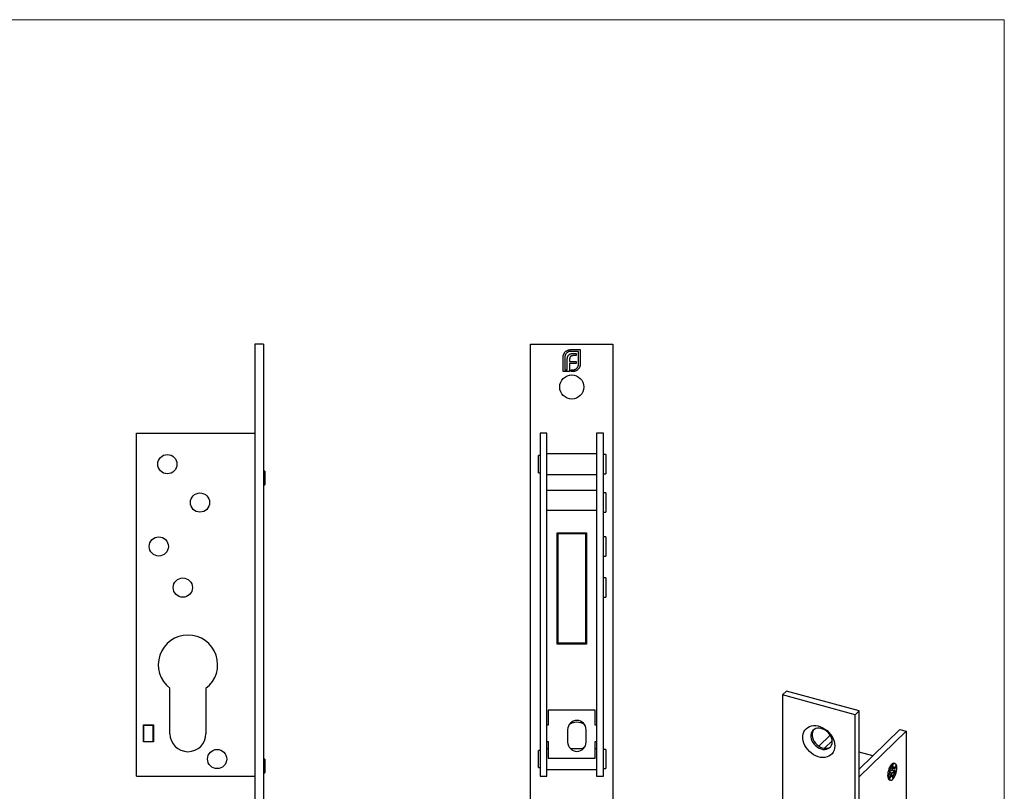
# Model space of a CAD drawing. Units: millimetres. Extents: x 10 to 584, y 10 to 410.
# Drawn here: x 297 to 584, y 185 to 410 of the extents above; entities that cross this region are included whole.
import ezdxf

# ---------------------------------------------------------------- set-up
doc = ezdxf.new("R2010")
doc.units = ezdxf.units.MM
doc.header["$LTSCALE"] = 2

msp = doc.modelspace()

# ---------------------------------------------------------------- linework, layer by layer
at = {"color": 7, "linetype": 'Continuous', "lineweight": 18}
for q in [(10, 410), (584, 10)]:
    msp.add_line((584, 410), q, dxfattribs=at)
at = {"color": 7, "linetype": 'Continuous', "lineweight": 25}
for p, q in [((365.55, 315.38), (365.55, 160.38)), ((368.05, 315.38), (365.55, 315.38)), ((368.05, 315.38), (368.05, 160.38)), ((445.92, 315.38), (469.92, 315.38)), ((445.92, 160.38), (445.92, 315.38)), ((457.58, 313.77), (460.39, 313.77)), ((459.89, 313.27), (457.58, 313.27)), ((459.89, 309.54), (459.89, 313.27)), ((460.39, 313.77), (460.39, 309.54)), ((469.92, 315.38), (469.92, 160.38)), ((455.41, 307.38), (455.41, 311.61)), ((455.92, 311.61), (455.92, 307.88)), ((456.6, 307.88), (456.6, 310.84)), ((457.3, 310.95), (457.3, 310.35)), ((457.3, 310.35), (459.23, 310.35)), ((459.23, 312.02), (458.35, 312.02)), ((458.47, 312.68), (459.23, 312.68)), ((459.23, 312.68), (459.23, 312.02)), ((459.23, 310.35), (459.23, 309.7)), ((457.3, 307.38), (455.41, 307.38)), ((455.92, 307.88), (456.6, 307.88)), ((457.3, 309.7), (457.3, 307.38)), ((459.23, 309.7), (457.3, 309.7)), ((457.76, 307.88), (458.22, 307.88)), ((457.76, 307.38), (457.76, 307.88)), ((458.22, 307.38), (457.76, 307.38)), ((331.05, 189.38), (331.05, 289.38)), ((331.05, 289.38), (365.55, 289.38)), ((448.67, 289.38), (448.67, 189.38)), ((450.67, 289.38), (448.67, 289.38)), ((450.67, 189.38), (450.67, 289.38)), ((467.17, 289.38), (465.17, 289.38)), ((465.17, 289.38), (465.17, 189.38)), ((467.17, 189.38), (467.17, 289.38)), ((448.67, 282.88), (448.27, 282.88)), ((448.27, 277.88), (448.27, 282.88)), ((465.17, 283.38), (450.67, 283.38)), ((467.87, 283.18), (467.17, 283.18)), ((467.87, 283.18), (467.87, 277.58)), ((368.45, 278.38), (368.05, 278.38)), ((368.45, 278.38), (368.45, 274.38)), ((448.27, 277.88), (448.67, 277.88)), ((450.67, 277.38), (465.17, 277.38)), ((467.17, 277.58), (467.87, 277.58)), ((368.05, 274.38), (368.45, 274.38)), ((450.67, 272.78), (465.17, 272.78)), ((467.87, 271.98), (467.17, 271.98)), ((467.87, 271.98), (467.87, 266.38)), ((450.67, 266.98), (465.17, 266.98)), ((467.17, 266.38), (467.87, 266.38)), ((453.67, 227.88), (453.67, 260.38)), ((453.67, 260.38), (462.17, 260.38)), ((453.92, 260.13), (461.92, 260.13)), ((453.92, 228.13), (453.92, 260.13)), ((461.92, 260.13), (461.92, 228.13)), ((462.17, 260.38), (462.17, 227.88)), ((467.87, 259.18), (467.17, 259.18)), ((467.87, 259.18), (467.87, 253.58)), ((467.17, 253.58), (467.87, 253.58)), ((467.87, 247.18), (467.17, 247.18)), ((467.87, 247.18), (467.87, 241.58)), ((467.17, 241.58), (467.87, 241.58)), ((462.17, 227.88), (453.67, 227.88)), ((461.92, 228.13), (453.92, 228.13)), ((340.8, 201.78), (340.8, 215)), ((351.3, 215), (351.3, 201.78)), ((519.3, 213.08), (520.47, 214.22)), ((519.3, 213.08), (519.3, 80.22)), ((540.53, 207.31), (519.3, 213.08)), ((541.69, 208.45), (520.47, 214.22)), ((451.07, 208.68), (451.07, 204.28)), ((464.77, 208.68), (451.07, 208.68)), ((464.77, 204.28), (464.77, 208.68)), ((540.53, 207.31), (541.69, 208.45)), ((540.53, 74.45), (540.53, 207.31)), ((541.69, 75.59), (541.69, 208.45)), ((333.05, 204.38), (336.05, 204.38)), ((333.05, 199.38), (333.05, 204.38)), ((333.15, 204.28), (333.15, 204.38)), ((333.15, 204.28), (335.95, 204.28)), ((333.15, 199.48), (333.15, 204.28)), ((335.95, 204.28), (335.95, 204.38)), ((335.95, 199.48), (335.95, 204.28)), ((336.05, 204.38), (336.05, 199.38)), ((451.07, 204.28), (450.67, 204.28)), ((465.17, 204.28), (464.77, 204.28)), ((456.72, 202.93), (456.72, 199.33)), ((462.12, 199.33), (462.12, 202.93)), ((533.24, 201.36), (529.94, 198.14)), ((553.59, 203.02), (541.69, 191.41)), ((555.36, 202.54), (541.69, 189.2)), ((553.59, 203.02), (555.36, 202.54)), ((555.36, 202.54), (555.36, 116.82)), ((336.05, 199.38), (333.05, 199.38)), ((333.15, 199.48), (335.95, 199.48)), ((333.15, 199.38), (333.15, 199.48)), ((335.95, 199.38), (335.95, 199.48)), ((450.67, 199.48), (451.07, 199.48)), ((451.07, 199.48), (451.07, 194.68)), ((464.77, 199.48), (465.17, 199.48)), ((464.77, 194.68), (464.77, 199.48)), ((533.81, 199.72), (531.57, 197.53)), ((448.67, 196.88), (448.27, 196.88)), ((448.27, 191.88), (448.27, 196.88)), ((451.07, 197.38), (450.67, 197.38)), ((461.29, 197.38), (457.55, 197.38)), ((465.17, 197.38), (464.77, 197.38)), ((467.87, 197.18), (467.17, 197.18)), ((467.87, 197.18), (467.87, 191.58)), ((545.7, 195.32), (541.69, 196.41)), ((368.45, 194.38), (368.05, 194.38)), ((368.45, 194.38), (368.45, 190.38)), ((451.07, 194.68), (464.77, 194.68)), ((551.67, 191.87), (551.58, 192.38)), ((552.17, 193.04), (551.82, 193.14)), ((552.28, 192.32), (551.96, 191.85)), ((368.05, 190.38), (368.45, 190.38)), ((448.27, 191.88), (448.67, 191.88)), ((450.67, 191.38), (465.17, 191.38)), ((467.17, 191.58), (467.87, 191.58)), ((550.69, 190.56), (550.92, 190.35)), ((550.92, 189.75), (550.69, 189.09)), ((551.08, 190.99), (550.76, 190.84)), ((551.27, 189.54), (550.89, 189.64)), ((551.02, 189.61), (551.05, 189.85)), ((551.05, 189.85), (551.67, 189.69)), ((551.34, 190.44), (551.66, 190.59)), ((551.34, 190.44), (551.96, 190.27)), ((551.45, 192.25), (551.36, 191.57)), ((551.39, 191.82), (551.76, 191.72)), ((551.49, 191.68), (551.53, 191.79)), ((551.49, 191.68), (552.11, 191.51)), ((551.72, 190.87), (551.49, 191.07)), ((551.49, 191.07), (552.11, 190.91)), ((551.58, 189.01), (551.67, 189.69)), ((551.66, 190.59), (552.28, 190.42)), ((551.72, 190.87), (552.34, 190.7)), ((551.96, 190.27), (552.28, 190.42)), ((552.11, 191.51), (552.34, 192.17)), ((552.34, 190.7), (552.11, 190.91)), ((331.05, 189.38), (365.55, 189.38)), ((448.67, 189.38), (450.67, 189.38)), ((465.17, 189.38), (467.17, 189.38)), ((550.51, 188.31), (550.86, 188.22)), ((550.76, 188.94), (551.08, 189.41)), ((551.36, 189.39), (551.45, 188.88))]:
    msp.add_line(p, q, dxfattribs=at)
at = {"color": 8, "linetype": 'Continuous', "lineweight": 25}
for p, q in [((551.51, 192.4), (551.58, 192.38)), ((550.83, 189.48), (551.08, 189.41)), ((551.41, 191.95), (551.67, 191.87)), ((552.2, 192.21), (552.34, 192.17)), ((550.67, 188.96), (550.76, 188.94)), ((551.42, 189.06), (551.58, 189.01))]:
    msp.add_line(p, q, dxfattribs=at)
at = {"color": 7, "linetype": 'Continuous', "lineweight": 25, "flags": 128}
for points in [[(534.56, 198.22), (534.51, 197.58), (534.36, 196.98), (534.12, 196.43), (533.79, 195.95), (533.37, 195.54), (532.88, 195.22), (532.33, 194.98), (531.73, 194.85), (531.09, 194.81), (530.42, 194.87), (529.74, 195.03), (529.07, 195.29), (528.41, 195.63), (527.79, 196.06), (527.21, 196.56), (526.69, 197.12), (526.24, 197.73), (525.86, 198.38), (525.58, 199.05), (525.38, 199.73), (525.28, 200.41), (525.28, 201.07), (525.38, 201.69), (525.58, 202.27), (525.86, 202.78), (526.24, 203.23), (526.69, 203.6), (527.21, 203.88), (527.79, 204.06), (528.41, 204.15), (529.07, 204.14), (529.74, 204.02), (530.42, 203.82), (531.09, 203.52), (531.73, 203.13), (532.33, 202.67), (532.88, 202.13), (533.37, 201.54), (533.79, 200.91), (534.12, 200.25), (534.36, 199.57), (534.51, 198.89), (534.56, 198.22)], [(533.83, 199.44), (533.78, 199.99), (533.63, 200.55), (533.39, 201.1), (533.06, 201.62), (532.66, 202.1), (532.2, 202.52), (531.69, 202.87), (531.15, 203.14), (530.59, 203.31), (530.04, 203.39), (529.51, 203.37), (529.03, 203.25), (528.59, 203.03), (528.23, 202.72), (527.94, 202.34), (527.75, 201.89), (527.65, 201.39), (527.65, 200.85), (527.75, 200.29), (527.94, 199.74), (528.23, 199.2), (528.59, 198.69), (529.03, 198.24), (529.51, 197.85), (530.04, 197.54), (530.59, 197.32), (531.15, 197.19), (531.69, 197.17), (532.2, 197.24), (532.66, 197.41), (533.06, 197.67), (533.39, 198.02), (533.63, 198.44), (533.78, 198.92), (533.83, 199.44)], [(528.47, 202.94), (528.29, 202.68), (528.1, 202.23), (528, 201.73), (528, 201.19), (528.1, 200.63), (528.29, 200.08), (528.58, 199.54), (528.94, 199.03), (529.38, 198.58), (529.86, 198.19), (530.39, 197.88), (530.94, 197.66), (531.5, 197.53), (532.04, 197.51), (532.55, 197.58), (533.01, 197.75), (533.34, 197.96)], [(461.65, 197.81), (461.22, 197.56), (460.81, 197.38)], [(551.82, 193.14), (551.76, 193.15), (551.53, 193.12), (551.29, 192.98), (551.04, 192.73), (550.79, 192.39), (550.56, 191.98), (550.36, 191.5), (550.2, 190.99), (550.08, 190.46), (550.01, 189.95), (550, 189.47), (550.04, 189.06), (550.13, 188.72), (550.27, 188.47), (550.46, 188.33), (550.51, 188.31)], [(551.52, 192.77), (551.27, 192.48), (551.03, 192.1), (550.81, 191.65), (550.63, 191.15), (550.49, 190.63), (550.39, 190.11), (550.35, 189.61), (550.36, 189.16), (550.43, 188.78), (550.55, 188.49), (550.71, 188.29), (550.91, 188.21), (551.14, 188.24), (551.39, 188.38), (551.64, 188.62), (551.89, 188.96), (552.12, 189.38), (552.32, 189.86), (552.48, 190.37), (552.6, 190.89), (552.67, 191.41), (552.68, 191.88), (552.64, 192.3), (552.55, 192.64), (552.41, 192.89), (552.22, 193.03), (552.01, 193.05), (551.77, 192.97), (551.52, 192.77)], [(551.58, 192.38), (551.57, 192.41), (551.56, 192.42), (551.54, 192.42), (551.52, 192.41), (551.49, 192.38), (551.47, 192.34), (551.46, 192.29), (551.45, 192.25)], [(552.34, 192.17), (552.36, 192.22), (552.36, 192.27), (552.36, 192.31), (552.35, 192.34), (552.34, 192.36), (552.32, 192.36), (552.3, 192.35), (552.28, 192.32)], [(551.08, 189.41), (551.12, 189.47), (551.17, 189.51), (551.21, 189.53), (551.25, 189.54), (551.29, 189.53), (551.32, 189.5), (551.35, 189.45), (551.36, 189.39)], [(551.96, 191.85), (551.91, 191.79), (551.86, 191.75), (551.82, 191.73), (551.78, 191.72), (551.74, 191.73), (551.71, 191.76), (551.69, 191.81), (551.67, 191.87)], [(550.69, 189.09), (550.68, 189.04), (550.67, 188.99), (550.67, 188.95), (550.68, 188.92), (550.69, 188.9), (550.71, 188.9), (550.73, 188.91), (550.76, 188.94)], [(551.45, 188.88), (551.46, 188.85), (551.47, 188.84), (551.49, 188.84), (551.52, 188.85), (551.54, 188.88), (551.56, 188.92), (551.57, 188.97), (551.58, 189.01)]]:
    msp.add_lwpolyline(points, dxfattribs=at)
at = {"color": 7, "linetype": 'Continuous', "lineweight": 25}
for centre, radius in [((457.92, 302.88), 3.5), ((340.05, 280.38), 2.8), ((349.55, 269.18), 2.8), ((337.55, 256.38), 2.8), ((344.55, 244.38), 2.8), ((354.55, 194.38), 2.8)]:
    msp.add_circle(centre, radius, dxfattribs=at)
for centre, radius, start, end in [((346.05, 221.88), 8.65, 307.3683, 232.6317), ((459.42, 202.93), 2.7, 0, 180), ((459.42, 201.13), 4, 56.0845, 123.9155), ((346.05, 201.78), 5.25, 180, 0), ((459.42, 199.33), 2.7, 180, 0), ((459.42, 201.13), 4, 236.0845, 249.6359), ((550.91, 190.65), 0.239, 129.2372, 203.7124), ((550.33, 190.05), 0.669, 333.0767, 26.9233), ((551.87, 189.81), 0.821, 130.5738, 177.1192), ((550.54, 191.62), 0.821, 310.5738, 357.1192), ((552.09, 191.38), 0.669, 153.0767, 206.9233), ((551.51, 190.78), 0.239, 309.2372, 23.7124), ((552.49, 189.64), 0.821, 130.5738, 177.1192), ((552.71, 191.21), 0.669, 153.0767, 206.9233), ((552.12, 190.61), 0.239, 309.2372, 23.7124)]:
    msp.add_arc(centre, radius, start, end, dxfattribs=at)
for points, knots in [([(455.7, 312.67), (455.75, 312.75), (455.84, 312.91), (456.02, 313.11), (456.22, 313.3), (456.36, 313.39), (456.44, 313.44)], [0, 0, 0, 0, 0.254826, 0.504288, 0.751348, 1, 1, 1, 1]), ([(457.58, 313.27), (457.53, 313.27), (457.41, 313.27), (457.25, 313.24), (457.09, 313.2), (456.94, 313.15), (456.8, 313.08), (456.66, 312.99), (456.53, 312.89), (456.44, 312.82), (456.4, 312.78)], [0, 0, 0, 0, 0.128192, 0.253581, 0.375445, 0.496964, 0.619391, 0.743632, 0.869932, 1, 1, 1, 1]), ([(456.44, 313.44), (456.48, 313.47), (456.56, 313.52), (456.7, 313.58), (456.83, 313.64), (456.93, 313.67), (456.97, 313.69)], [0, 0, 0, 0, 0.2494004, 0.4982698, 0.7477365, 1, 1, 1, 1]), ([(456.97, 313.69), (457.02, 313.7), (457.12, 313.73), (457.27, 313.75), (457.43, 313.77), (457.53, 313.77), (457.58, 313.77)], [0, 0, 0, 0, 0.249899, 0.497823, 0.747495, 1, 1, 1, 1]), ([(455.41, 311.61), (455.41, 311.66), (455.42, 311.75), (455.43, 311.89), (455.45, 312.03), (455.48, 312.16), (455.52, 312.3), (455.57, 312.43), (455.63, 312.55), (455.68, 312.63), (455.7, 312.67)], [0, 0, 0, 0, 0.1288, 0.254741, 0.380424, 0.504505, 0.627058, 0.750037, 0.87449, 1, 1, 1, 1]), ([(456.4, 312.78), (456.36, 312.74), (456.29, 312.66), (456.19, 312.52), (456.1, 312.39), (456.04, 312.24), (455.98, 312.09), (455.95, 311.94), (455.92, 311.77), (455.92, 311.66), (455.92, 311.61)], [0, 0, 0, 0, 0.129915, 0.255445, 0.378155, 0.500435, 0.622184, 0.744977, 0.870585, 1, 1, 1, 1]), ([(456.6, 310.84), (456.6, 310.91), (456.61, 311.06), (456.63, 311.27), (456.66, 311.47), (456.7, 311.59), (456.72, 311.65)], [0, 0, 0, 0, 0.2752367, 0.5313221, 0.773051, 1, 1, 1, 1]), ([(456.72, 311.65), (456.74, 311.71), (456.78, 311.82), (456.86, 311.97), (456.95, 312.1), (457.03, 312.18), (457.06, 312.22)], [0, 0, 0, 0, 0.265047, 0.518273, 0.762461, 1, 1, 1, 1]), ([(457.06, 312.22), (457.1, 312.26), (457.18, 312.34), (457.33, 312.43), (457.48, 312.51), (457.59, 312.55), (457.65, 312.57)], [0, 0, 0, 0, 0.241121, 0.485131, 0.736363, 1, 1, 1, 1]), ([(457.36, 311.41), (457.35, 311.37), (457.33, 311.3), (457.31, 311.19), (457.3, 311.07), (457.3, 310.99), (457.3, 310.95)], [0, 0, 0, 0, 0.2296578, 0.4728895, 0.7276594, 1, 1, 1, 1]), ([(457.57, 311.75), (457.55, 311.72), (457.51, 311.67), (457.45, 311.59), (457.4, 311.5), (457.38, 311.44), (457.36, 311.41)], [0, 0, 0, 0, 0.2455892, 0.4905057, 0.7406289, 1, 1, 1, 1]), ([(457.9, 311.95), (457.87, 311.94), (457.81, 311.92), (457.72, 311.87), (457.64, 311.81), (457.6, 311.77), (457.57, 311.75)], [0, 0, 0, 0, 0.252455, 0.50314, 0.749486, 1, 1, 1, 1]), ([(457.65, 312.57), (457.71, 312.59), (457.84, 312.62), (458.03, 312.66), (458.25, 312.68), (458.4, 312.68), (458.47, 312.68)], [0, 0, 0, 0, 0.225215, 0.465909, 0.724328, 1, 1, 1, 1]), ([(458.35, 312.02), (458.31, 312.02), (458.23, 312.02), (458.12, 312.01), (458.01, 311.99), (457.94, 311.96), (457.9, 311.95)], [0, 0, 0, 0, 0.266397, 0.520201, 0.765904, 1, 1, 1, 1]), ([(458.22, 307.88), (458.28, 307.88), (458.39, 307.88), (458.55, 307.91), (458.71, 307.95), (458.86, 308), (459, 308.07), (459.14, 308.15), (459.27, 308.25), (459.35, 308.33), (459.39, 308.37)], [0, 0, 0, 0, 0.129415, 0.255023, 0.377816, 0.499565, 0.621845, 0.744555, 0.870085, 1, 1, 1, 1]), ([(459.29, 307.66), (459.25, 307.64), (459.17, 307.6), (459.04, 307.54), (458.91, 307.49), (458.78, 307.45), (458.65, 307.41), (458.51, 307.39), (458.37, 307.38), (458.27, 307.38), (458.22, 307.38)], [0, 0, 0, 0, 0.12551, 0.249963, 0.372942, 0.495495, 0.619576, 0.745259, 0.8712, 1, 1, 1, 1]), ([(460.06, 308.41), (460.01, 308.33), (459.91, 308.18), (459.73, 307.98), (459.52, 307.81), (459.37, 307.71), (459.29, 307.66)], [0, 0, 0, 0, 0.250211, 0.497676, 0.746554, 1, 1, 1, 1]), ([(459.39, 308.37), (459.43, 308.41), (459.51, 308.49), (459.61, 308.62), (459.7, 308.76), (459.77, 308.91), (459.82, 309.06), (459.86, 309.21), (459.88, 309.38), (459.89, 309.49), (459.89, 309.54)], [0, 0, 0, 0, 0.130068, 0.256368, 0.380609, 0.503036, 0.624555, 0.746419, 0.871808, 1, 1, 1, 1]), ([(460.3, 308.94), (460.29, 308.89), (460.26, 308.8), (460.2, 308.66), (460.14, 308.53), (460.09, 308.45), (460.06, 308.41)], [0, 0, 0, 0, 0.253169, 0.503561, 0.75143, 1, 1, 1, 1]), ([(460.39, 309.54), (460.39, 309.49), (460.39, 309.39), (460.37, 309.24), (460.34, 309.09), (460.32, 308.99), (460.3, 308.94)], [0, 0, 0, 0, 0.252505, 0.502177, 0.750101, 1, 1, 1, 1])]:
    msp.add_open_spline(points, degree=3, knots=knots, dxfattribs=at)

doc.saveas('drawing.dxf')
